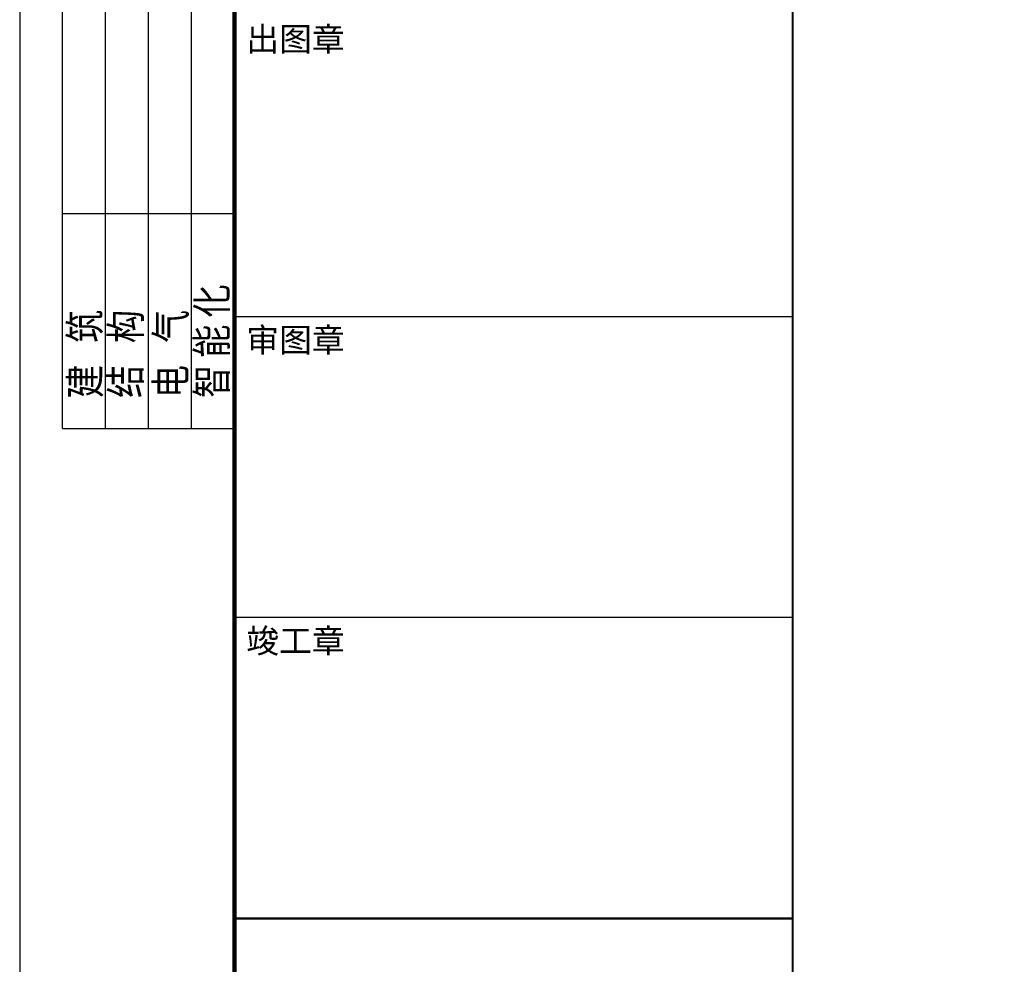
# Model space of a CAD drawing. Extents: x 1752680 to 14362821, y -7285387 to 934091.
# Drawn here: x 14243921 to 14255384, y -6466393 to -6455403 of the extents above; entities that cross this region are included whole.
import ezdxf

# ---------------------------------------------------------------- set-up
doc = ezdxf.new("R2010")
doc.units = 0
doc.header["$LTSCALE"] = 1000
doc.layers.get('0').update_dxf_attribs({"linetype": 'CONTINUOUS'})
doc.layers.add('PUB_TITLE', color=8, linetype='CONTINUOUS')
doc.layers.add('TK-PUBLIC', color=7, linetype='CONTINUOUS')
doc.styles.add('ZS宋体', font='txt')
doc.styles.add('会签', font='gbenor.shx', dxfattribs={"width": 0.8, "bigfont": 'gbcbig.shx'})

# ---------------------------------------------------------------- blocks, each defined once
blk = doc.blocks.new('hq')
at = {"color": 0}
for p, q in [((0, 15000), (2000, 15000)), ((0, 0), (0, 15000)), ((500, 7500), (500, 15000)), ((1000, 7500), (1000, 15000)), ((1500, 7500), (1500, 15000)), ((0, 12500), (2000, 12500)), ((0, 10000), (2000, 10000)), ((0, 7500), (2000, 7500)), ((0, 7500), (2000, 7500)), ((500, 0), (500, 7500)), ((1000, 0), (1000, 7500)), ((1500, 0), (1500, 7500)), ((0, 5000), (2000, 5000)), ((0, 2500), (2000, 2500)), ((0, 0), (2000, 0))]:
    blk.add_line(p, q, dxfattribs=at)
at = {"layer": 'PUB_TITLE', "color": 0}
blk.add_line((2000, 8300), (2000, 11800), dxfattribs=at)
for points in [[(2000, 15000), (2000, 11800)], [(2000, 8300), (2000, 4800)], [(2000, 4800), (2000, 0)]]:
    blk.add_lwpolyline(points, dxfattribs=at)
at = {"color": 0, "style": '会签', "width": 0.8}
for s, p in [('给 排 水', (910, 7968)), ('暖   通', (427, 7965)), ('装   修', (1387, 7965)), ('景   观', (1876, 7965)), ('智 能 化', (1912, 355)), ('建   筑', (435, 355)), ('结   构', (909, 355)), ('电   气', (1435, 355))]:
    blk.add_text(s, height=350.9, rotation=90, dxfattribs=at).set_placement(p)
blk = doc.blocks.new('GeYuanFrame_24601183', base_point=(11.55, 13.52))
at = {"layer": 'PUB_TITLE', "color": 0}
for p, q in [((101.55, 707.52), (36.55, 707.52)), ((101.55, 707.52), (36.55, 707.52)), ((101.55, 672.52), (36.55, 672.52)), ((101.55, 672.52), (36.55, 672.52))]:
    blk.add_line(p, q, dxfattribs=at)
at = {"layer": 'PUB_TITLE', "color": 0, "linetype": 'Continuous'}
blk.add_line((36.55, 637.52), (101.55, 637.52), dxfattribs=at)
at = {"layer": 'PUB_TITLE', "color": 0}
blk.add_lwpolyline([(36.55, 844.52), (36.55, 637.52), (101.55, 637.52), (101.55, 844.52)], close=True, dxfattribs=at)
at = {"layer": 'PUB_TITLE', "color": 0, "const_width": 0.25}
for points in [[(101.55, 844.52), (101.55, 637.5)], [(36.55, 637.5), (101.55, 637.5)], [(101.55, 637.52), (101.55, 23.54)]]:
    blk.add_lwpolyline(points, dxfattribs=at)
at = {"layer": 'PUB_TITLE', "color": 0}
for points in [[(36.55, 742.52), (36.55, 707.52)], [(36.55, 707.52), (36.55, 672.52)], [(36.55, 672.52), (36.55, 637.5)]]:
    blk.add_lwpolyline(points, dxfattribs=at)
at = {"layer": 'TK-PUBLIC'}
blk.add_lwpolyline([(1200.55, 13.52), (1200.55, 854.52), (11.55, 854.52), (11.55, 13.52)], close=True, dxfattribs=at)
at = {"layer": 'TK-PUBLIC', "const_width": 0.5}
blk.add_lwpolyline([(1190.55, 23.52), (1190.55, 844.52), (36.55, 844.52), (36.55, 23.52)], close=True, dxfattribs=at)
at = {"layer": 'PUB_TITLE', "color": 0, "xscale": 0.01, "yscale": 0.01, "zscale": 0.01}
blk.add_blockref('hq', (16.55, 694.52), dxfattribs=at)
at = {"layer": 'PUB_TITLE', "color": 0, "style": 'ZS宋体'}
for s, p in [('出图章', (37.93, 738.41)), ('审图章', (37.93, 703.41)), ('竣工章', (37.93, 668.41))]:
    blk.add_text(s, height=2.8, dxfattribs=at).set_placement(p)

msp = doc.modelspace()

# ---------------------------------------------------------------- block references
at = {"xscale": 100, "yscale": 100, "zscale": 100}
msp.add_blockref('GeYuanFrame_24601183', (14243921, -6528258), dxfattribs=at)

doc.saveas('drawing.dxf')
